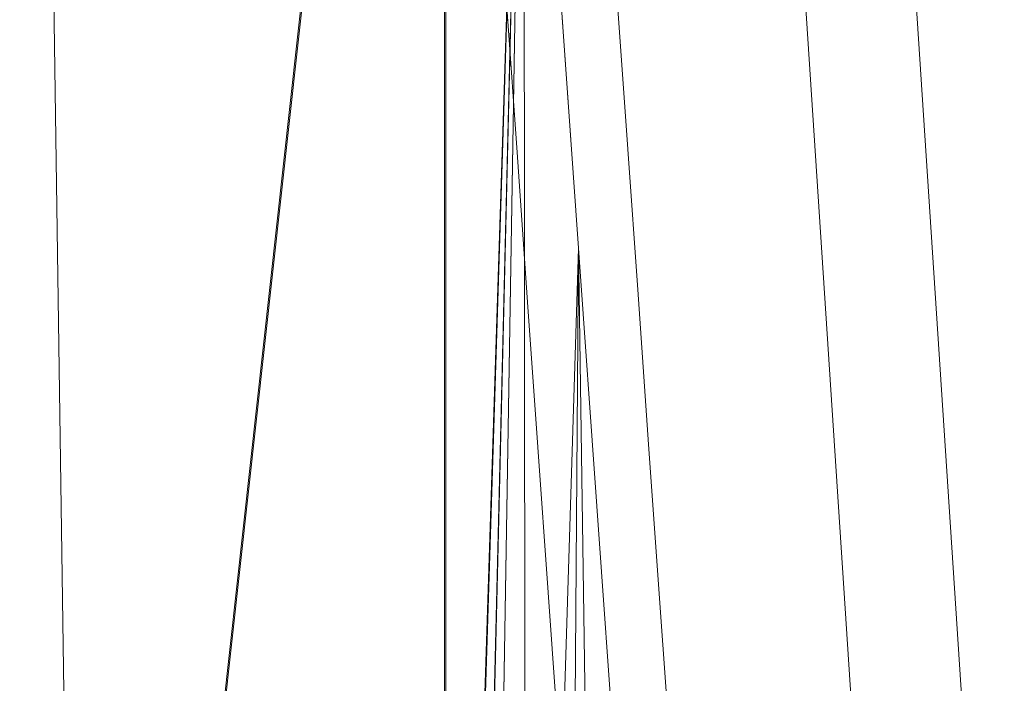
# Model space of a CAD drawing. Units: inches. Extents: x 0 to 204, y 0 to 264.
# Drawn here: x 105 to 112, y 156 to 161 of the extents above; entities that cross this region are included whole.
import ezdxf

# ---------------------------------------------------------------- set-up
doc = ezdxf.new("R2010")
doc.units = ezdxf.units.IN
doc.header["$MEASUREMENT"] = 0
doc.layers.get('0').update_dxf_attribs({"color": 10})

# ---------------------------------------------------------------- blocks, each defined once
blk = doc.blocks.new('LIDO-7-3D')
at = {"lineweight": 18}
for points, invisible_edges in [([(13.0419, 9.0163, 10.1132), (14.2222, -8.9706, 8.8227), (13.0043, 9.0074, 10.2031)], 3), ([(13.0419, 9.0163, 10.1132), (13.1016, 9.0258, 10.0362), (14.2818, -8.9611, 8.7456)], 14), ([(13.0419, 9.0163, 10.1132), (14.2818, -8.9611, 8.7456), (14.2222, -8.9706, 8.8227)], 13), ([(14.3595, -8.9518, 8.6867), (13.1016, 9.0258, 10.0362), (13.1792, 9.0351, 9.9773)], 13), ([(13.1016, 9.0258, 10.0362), (14.3595, -8.9518, 8.6867), (14.2818, -8.9611, 8.7456)], 13), ([(14.4498, -8.9432, 8.65), (13.1792, 9.0351, 9.9773), (13.2696, 9.0437, 9.9405)], 13), ([(14.4498, -8.9432, 8.65), (14.3595, -8.9518, 8.6867), (13.1792, 9.0351, 9.9773)], 14), ([(13.2696, 9.0437, 9.9405), (13.3664, 9.0509, 9.9285), (14.5467, -8.936, 8.638)], 14), ([(13.2696, 9.0437, 9.9405), (14.5467, -8.936, 8.638), (14.4498, -8.9432, 8.65)], 13), ([(13.4633, 9.0563, 9.9419), (14.6435, -8.9306, 8.6514), (13.3664, 9.0509, 9.9285)], 3), ([(13.3664, 9.0509, 9.9285), (14.6435, -8.9306, 8.6514), (14.5467, -8.936, 8.638)], 13), ([(14.6418, -8.9826, 9.374), (13.5519, 9.0129, 10.6278), (13.4615, 9.0043, 10.6645)], 13), ([(14.7337, -8.9274, 8.6894), (13.4633, 9.0563, 9.9419), (13.5534, 9.0595, 9.9799)], 13), ([(13.4633, 9.0563, 9.9419), (14.7337, -8.9274, 8.6894), (14.6435, -8.9306, 8.6514)], 13), ([(14.7321, -8.974, 9.3372), (13.6295, 9.0222, 10.5689), (13.5519, 9.0129, 10.6278)], 13), ([(14.6418, -8.9826, 9.374), (14.7321, -8.974, 9.3372), (13.5519, 9.0129, 10.6278)], 14), ([(13.6308, 9.0602, 10.0399), (14.811, -8.9267, 8.7494), (13.5534, 9.0595, 9.9799)], 3), ([(13.5534, 9.0595, 9.9799), (14.811, -8.9267, 8.7494), (14.7337, -8.9274, 8.6894)], 13), ([(13.6892, 9.0316, 10.4918), (13.6295, 9.0222, 10.5689), (14.8098, -8.9647, 9.2783)], 14), ([(13.6295, 9.0222, 10.5689), (14.7321, -8.974, 9.3372), (14.8098, -8.9647, 9.2783)], 13), ([(13.6308, 9.0602, 10.0399), (13.69, 9.0585, 10.1178), (14.8703, -8.9284, 8.8273)], 14), ([(13.6308, 9.0602, 10.0399), (14.8703, -8.9284, 8.8273), (14.811, -8.9267, 8.7494)], 13), ([(13.6892, 9.0316, 10.4918), (14.8694, -8.9552, 9.2013), (13.7267, 9.0406, 10.4019)], 3), ([(13.6892, 9.0316, 10.4918), (14.8098, -8.9647, 9.2783), (14.8694, -8.9552, 9.2013)], 13), ([(14.9075, -8.9324, 8.9177), (13.69, 9.0585, 10.1178), (13.7272, 9.0545, 10.2083)], 13), ([(14.9075, -8.9324, 8.9177), (14.8703, -8.9284, 8.8273), (13.69, 9.0585, 10.1178)], 14), ([(14.907, -8.9463, 9.1114), (13.7397, 9.0483, 10.3052), (13.7267, 9.0406, 10.4019)], 13), ([(13.7267, 9.0406, 10.4019), (14.8694, -8.9552, 9.2013), (14.907, -8.9463, 9.1114)], 13), ([(14.92, -8.9385, 9.0146), (13.7272, 9.0545, 10.2083), (13.7397, 9.0483, 10.3052)], 1), ([(13.7272, 9.0545, 10.2083), (14.92, -8.9385, 9.0146), (14.9075, -8.9324, 8.9177)], 13), ([(13.7397, 9.0483, 10.3052), (14.907, -8.9463, 9.1114), (14.92, -8.9385, 9.0146)], 1), ([(14.1846, -8.9795, 8.9126), (12.9913, 8.9996, 10.2999), (13.0043, 9.0074, 10.2031)], 13), ([(12.9913, 8.9996, 10.2999), (14.1846, -8.9795, 8.9126), (14.1716, -8.9873, 9.0093)], 1), ([(14.1716, -8.9873, 9.0093), (13.0039, 8.9935, 10.3968), (12.9913, 8.9996, 10.2999)], 1), ([(14.1841, -8.9934, 9.1062), (13.041, 8.9894, 10.4872), (13.0039, 8.9935, 10.3968)], 13), ([(13.0039, 8.9935, 10.3968), (14.1716, -8.9873, 9.0093), (14.1841, -8.9934, 9.1062)], 13), ([(13.0043, 9.0074, 10.2031), (14.2222, -8.9706, 8.8227), (14.1846, -8.9795, 8.9126)], 13), ([(13.1003, 8.9877, 10.5651), (13.041, 8.9894, 10.4872), (14.2213, -8.9974, 9.1967)], 14), ([(14.1841, -8.9934, 9.1062), (14.2213, -8.9974, 9.1967), (13.041, 8.9894, 10.4872)], 14), ([(13.1003, 8.9877, 10.5651), (14.2806, -8.9991, 9.2746), (13.1777, 8.9885, 10.6251)], 3), ([(13.1003, 8.9877, 10.5651), (14.2213, -8.9974, 9.1967), (14.2806, -8.9991, 9.2746)], 13), ([(14.3579, -8.9984, 9.3346), (13.2678, 8.9917, 10.6631), (13.1777, 8.9885, 10.6251)], 13), ([(13.1777, 8.9885, 10.6251), (14.2806, -8.9991, 9.2746), (14.3579, -8.9984, 9.3346)], 13), ([(13.2678, 8.9917, 10.6631), (14.4481, -8.9952, 9.3726), (13.3646, 8.9971, 10.6765)], 3), ([(13.2678, 8.9917, 10.6631), (14.3579, -8.9984, 9.3346), (14.4481, -8.9952, 9.3726)], 13), ([(13.4615, 9.0043, 10.6645), (13.3646, 8.9971, 10.6765), (14.5449, -8.9898, 9.386)], 14), ([(13.3646, 8.9971, 10.6765), (14.4481, -8.9952, 9.3726), (14.5449, -8.9898, 9.386)], 13), ([(13.4615, 9.0043, 10.6645), (14.5449, -8.9898, 9.386), (14.6418, -8.9826, 9.374)], 13), ([(12.298, 0.1501, 0.8303), (12.3677, -0.8338, 0.8499), (12.317, -0.3926, 0.72)], 14), ([(12.3017, -0.3051, 0.9783), (12.3677, -0.8338, 0.8499), (12.298, 0.1501, 0.8303)], 13), ([(11.6106, -0.3585, 0.6942), (11.6196, -0.887, 0.8374), (11.55, 0.0969, 0.8178)], 13), ([(11.55, 0.0969, 0.8178), (11.6196, -0.887, 0.8374), (11.6073, -0.4387, 0.9558)], 14), ([(12.3829, -1.3865, 0.7282), (12.3677, -0.8338, 0.8499), (12.4373, -1.8177, 0.8695)], 13), ([(12.4373, -1.8177, 0.8695), (12.3677, -0.8338, 0.8499), (12.3842, -1.4251, 0.9942)], 14), ([(11.6893, -1.8709, 0.857), (11.6196, -0.887, 0.8374), (11.6868, -1.477, 0.7251)], 14), ([(11.6821, -1.4319, 0.9894), (11.6196, -0.887, 0.8374), (11.6893, -1.8709, 0.857)], 13), ([(12.507, -2.8016, 0.8891), (12.463, -2.5197, 0.7512), (12.4373, -1.8177, 0.8695)], 3), ([(12.4616, -2.5301, 1.0187), (12.507, -2.8016, 0.8891), (12.4373, -1.8177, 0.8695)], 13), ([(11.7657, -2.5813, 0.746), (11.759, -2.8548, 0.8766), (11.6893, -1.8709, 0.857)], 13), ([(11.759, -2.8548, 0.8766), (11.7625, -2.5652, 1.0129), (11.6893, -1.8709, 0.857)], 3), ([(12.507, -2.8016, 0.8891), (12.4616, -2.5301, 1.0187), (12.5766, -3.7851, 0.9087)], 3), ([(11.759, -2.8548, 0.8766), (11.7657, -2.5813, 0.746), (11.8286, -3.8383, 0.8962)], 3), ([(12.5766, -3.7851, 0.9087), (12.5581, -3.9211, 0.7682), (12.507, -2.8016, 0.8891)], 3), ([(11.8286, -3.8383, 0.8962), (11.8657, -3.9656, 1.051), (11.759, -2.8548, 0.8766)], 3), ([(12.5403, -3.9788, 1.097), (12.6462, -4.7687, 0.9283), (12.5766, -3.7851, 0.9087)], 13), ([(12.5766, -3.7851, 0.9087), (12.6462, -4.7687, 0.9283), (12.5581, -3.9211, 0.7682)], 14), ([(11.8922, -4.0306, 0.7245), (11.8982, -4.8219, 0.9158), (11.8286, -3.8383, 0.8962)], 13), ([(11.8286, -3.8383, 0.8962), (11.8982, -4.8219, 0.9158), (11.8657, -3.9656, 1.051)], 14)]:
    blk.add_3dface(points, dxfattribs=dict(at, invisible_edges=invisible_edges))
mesh = blk.add_polyface(dxfattribs=at)
corners = [(11.2532, 9.529, 1.2572), (11.2532, 9.5298, 1.4419), (11.2562, 9.4871, 1.3155), (11.2612, 9.4165, 1.2022), (11.2679, 9.3218, 1.1082), (11.2759, 9.2082, 1.0384), (11.2849, 9.0816, 0.9965), (11.2943, 8.9488, 0.9847), (11.6635, 3.7336, 1.1189), (12.0343, -1.5042, 1.2362), (12.4059, -6.7534, 1.3364), (12.7373, -11.4338, 1.4181), (12.7373, -11.4338, 1.3556), (12.4059, -6.7534, 1.2739), (12.0343, -1.5043, 1.1736), (11.6635, 3.7332, 1.0561), (11.2944, 8.9477, 0.9216), (11.2844, 9.0882, 0.9333), (11.2749, 9.2227, 0.9753), (11.2662, 9.3448, 1.0458), (11.2589, 9.4486, 1.1413)]
mesh.append_faces([[corners[k] for k in face] for face in [(10, 13, 9), (14, 9, 13), (6, 18, 5)]], dxfattribs={"vtx0": -1, "vtx1": -1})
mesh.append_faces([[corners[k] for k in face] for face in [(0, 2, 3), (5, 18, 19), (20, 3, 4)]], dxfattribs={"vtx0": -1, "vtx2": -1})
mesh.append_faces([[corners[k] for k in face] for face in [(20, 0, 3), (8, 9, 14), (19, 20, 4), (4, 5, 19), (7, 8, 15), (14, 15, 8), (16, 17, 7), (6, 7, 17), (15, 16, 7), (17, 18, 6)]], dxfattribs={"vtx1": -1, "vtx2": -1})
mesh.append_faces([[corners[k] for k in face] for face in [(0, 1, 2)]], dxfattribs={"vtx2": -1})
mesh.append_faces([[corners[k] for k in face] for face in [(10, 11, 12, 13)]], dxfattribs={"vtx3": -1})
mesh = blk.add_polyface(dxfattribs=at)
corners = [(-11.1477, 8.9472, 0.8975), (-5.595, 8.9355, 0.2247), (-0.0063, 8.9316), (5.5825, 8.9355, 0.2247), (11.1352, 8.9472, 0.8975), (11.1352, -13.0569, 1.2816), (8.6788, -13.2651, 0.9316), (6.2079, -13.4222, 0.6682), (3.7265, -13.5275, 0.4922), (1.2387, -13.5802, 0.4041), (-1.2512, -13.5802, 0.4041), (-3.7389, -13.5275, 0.4922), (-6.2204, -13.4222, 0.6682), (-8.6913, -13.2651, 0.9316), (-11.1477, -13.0569, 1.2816)]
mesh.append_faces([[corners[k] for k in face] for face in [(13, 1, 12), (9, 2, 8), (8, 3, 7)]], dxfattribs={"vtx0": -1, "vtx1": -1})
mesh.append_faces([[corners[k] for k in face] for face in [(13, 0, 1), (2, 10, 11), (11, 1, 2), (8, 2, 3), (3, 6, 7), (2, 9, 10)]], dxfattribs={"vtx0": -1, "vtx2": -1})
mesh.append_faces([[corners[k] for k in face] for face in [(14, 0, 13), (5, 6, 4)]], dxfattribs={"vtx1": -1})
mesh.append_faces([[corners[k] for k in face] for face in [(11, 12, 1), (3, 4, 6)]], dxfattribs={"vtx1": -1, "vtx2": -1})
mesh = blk.add_polyface(dxfattribs=at)
corners = [(11.1252, 8.9483, 0.9592), (5.5775, 8.9366, 0.287), (-0.0063, 8.9327, 0.0625), (-5.59, 8.9366, 0.287), (-11.1377, 8.9483, 0.9592), (-11.1377, -13.0579, 1.3433), (-8.6835, -13.2657, 0.9936), (-6.2148, -13.4225, 0.7305), (-3.7356, -13.5276, 0.5546), (-1.2501, -13.5802, 0.4666), (1.2375, -13.5802, 0.4666), (3.723, -13.5276, 0.5546), (6.2022, -13.4225, 0.7305), (8.671, -13.2657, 0.9936), (11.1252, -13.0579, 1.3433), (2.7856, 8.9346, 0.1748), (8.3513, 8.9425, 0.6231), (-2.7981, 8.9346, 0.1748), (-8.3639, 8.9425, 0.6231)]
mesh.append_faces([[corners[k] for k in face] for face in [(11, 15, 10), (13, 16, 12), (2, 10, 15), (1, 12, 16), (9, 17, 8), (17, 9, 2), (7, 18, 6), (8, 3, 7), (10, 2, 9)]], dxfattribs={"vtx0": -1, "vtx1": -1})
mesh.append_faces([[corners[k] for k in face] for face in [(1, 11, 12), (13, 0, 16), (7, 3, 18), (11, 1, 15)]], dxfattribs={"vtx0": -1, "vtx2": -1})
mesh.append_faces([[corners[k] for k in face] for face in [(17, 3, 8), (18, 4, 6)]], dxfattribs={"vtx1": -1, "vtx2": -1})
mesh.append_faces([[corners[k] for k in face] for face in [(13, 14, 0), (4, 5, 6)]], dxfattribs={"vtx2": -1})
mesh = blk.add_polyface(dxfattribs=at)
corners = [(12.4059, -12.4847, 1.4365), (12.4059, -6.7534, 1.3364), (12.0343, -1.5042, 1.2362), (11.6635, 3.7336, 1.1189), (11.2943, 8.9488, 0.9847), (11.2097, 8.9486, 0.9724), (11.1252, 8.9483, 0.9592), (11.1252, -13.0579, 1.3433), (11.2557, -13.0453, 1.3631), (11.3866, -13.0327, 1.3808), (11.6764, -12.9752, 1.4117), (11.9501, -12.8615, 1.4301), (12.1966, -12.6959, 1.4374)]
mesh.append_faces([[corners[k] for k in face] for face in [(11, 2, 10), (9, 3, 8)]], dxfattribs={"vtx0": -1, "vtx1": -1})
mesh.append_faces([[corners[k] for k in face] for face in [(12, 1, 2), (2, 11, 12), (3, 5, 6), (3, 9, 10), (3, 6, 7)]], dxfattribs={"vtx0": -1, "vtx2": -1})
mesh.append_faces([[corners[k] for k in face] for face in [(0, 1, 12)]], dxfattribs={"vtx1": -1})
mesh.append_faces([[corners[k] for k in face] for face in [(2, 3, 10), (7, 8, 3)]], dxfattribs={"vtx1": -1, "vtx2": -1})
mesh.append_faces([[corners[k] for k in face] for face in [(3, 4, 5)]], dxfattribs={"vtx2": -1})
mesh = blk.add_polyface(dxfattribs=at)
corners = [(11.1352, -13.0569, 1.2816), (11.1352, 8.9472, 0.8975), (11.2147, 8.9475, 0.91), (11.2944, 8.9477, 0.9216), (11.6635, 3.7332, 1.0561), (12.0343, -1.5043, 1.1736), (12.4059, -6.7534, 1.2739), (12.4059, -12.4847, 1.374), (12.1966, -12.6959, 1.3749), (11.9501, -12.8616, 1.3675), (11.6764, -12.9752, 1.3489), (11.3866, -13.0327, 1.3178), (11.2608, -13.0449, 1.3007)]
mesh.append_faces([[corners[k] for k in face] for face in [(4, 2, 3), (8, 6, 7)]], dxfattribs={"vtx0": -1})
mesh.append_faces([[corners[k] for k in face] for face in [(1, 4, 0), (2, 4, 1), (5, 10, 4), (11, 4, 10)]], dxfattribs={"vtx0": -1, "vtx1": -1})
mesh.append_faces([[corners[k] for k in face] for face in [(4, 12, 0), (4, 11, 12), (8, 5, 6)]], dxfattribs={"vtx0": -1, "vtx2": -1})
mesh.append_faces([[corners[k] for k in face] for face in [(9, 10, 5), (8, 9, 5)]], dxfattribs={"vtx1": -1, "vtx2": -1})

msp = doc.modelspace()

# ---------------------------------------------------------------- linework, layer by layer
at = {"lineweight": 18, "invisible_edges": 15}
for points in [[(109.04835, 160.18185, 14.77633), (108.92758, 161.77539, 14.71969), (109.02932, 160.72457, 14.88659)], [(109.04835, 160.18185, 14.77633), (108.95533, 160.86897, 14.6705), (108.92758, 161.77539, 14.71969)], [(106.00017, 159.90051, 16.80201), (105.81153, 160.76293, 16.62409), (105.87517, 161.73218, 16.77794)], [(106.00017, 159.90051, 16.80201), (105.87517, 161.73218, 16.77794), (105.9635, 160.75112, 16.99161)], [(108.23355, 161.73246, 14.99863), (108.33866, 160.13582, 15.0121), (108.33357, 160.83445, 15.08784)], [(108.33866, 160.13582, 15.0121), (108.23355, 161.73246, 14.99863), (108.28131, 160.67135, 14.87414)], [(105.30944, 159.85709, 17.08863), (105.17515, 161.6879, 17.04099), (105.22646, 160.69649, 16.86635)], [(105.30944, 159.85709, 17.08863), (105.37424, 160.74388, 17.23272), (105.17515, 161.6879, 17.04099)], [(105.30634, 160.4365, 17.05899), (105.38223, 161.63866, 16.95858), (105.22469, 161.44424, 17.00761)], [(105.30634, 160.4365, 17.05899), (105.45806, 161.02656, 16.9324), (105.38223, 161.63866, 16.95858)], [(105.43603, 160.53305, 16.88039), (105.31547, 161.01054, 16.95502), (105.40514, 161.57303, 16.87299)], [(105.43603, 160.53305, 16.88039), (105.40514, 161.57303, 16.87299), (105.49804, 161.42238, 16.72075)], [(105.45806, 161.02656, 16.9324), (105.51385, 160.59233, 16.87222), (105.55938, 161.42329, 16.73268)], [(108.92208, 160.7239, 15.14477), (109.03305, 160.26933, 15.03465), (108.94672, 161.4034, 15.02373)], [(109.03305, 160.26933, 15.03465), (109.02932, 160.72457, 14.88659), (108.94672, 161.4034, 15.02373)], [(108.38789, 160.67467, 14.62064), (108.34188, 160.21594, 14.75046), (108.26779, 161.34822, 14.71174)], [(108.34188, 160.21594, 14.75046), (108.28131, 160.67135, 14.87414), (108.26779, 161.34822, 14.71174)], [(108.38789, 160.67467, 14.62064), (108.49112, 161.26948, 14.51603), (108.57151, 160.06315, 14.54407)], [(108.66299, 160.64583, 14.50857), (108.57151, 160.06315, 14.54407), (108.49112, 161.26948, 14.51603)], [(108.7841, 161.11885, 15.21312), (108.64804, 161.04491, 15.24958), (108.8341, 160.09468, 15.24489)], [(108.92208, 160.7239, 15.14477), (108.7841, 161.11885, 15.21312), (108.8341, 160.09468, 15.24489)], [(108.723, 159.75915, 15.27774), (108.64804, 161.04491, 15.24958), (108.52996, 161.00888, 15.2358)], [(108.723, 159.75915, 15.27774), (108.8341, 160.09468, 15.24489), (108.64804, 161.04491, 15.24958)], [(105.16773, 160.43431, 17.02189), (105.31547, 161.01054, 16.95502), (105.30658, 160.16719, 17.00569)], [(105.30634, 160.4365, 17.05899), (105.43632, 160.02418, 16.99479), (105.45806, 161.02656, 16.9324)], [(105.43603, 160.53305, 16.88039), (105.30658, 160.16719, 17.00569), (105.31547, 161.01054, 16.95502)], [(105.43632, 160.02418, 16.99479), (105.51385, 160.59233, 16.87222), (105.45806, 161.02656, 16.9324)], [(108.52996, 161.00888, 15.2358), (108.43242, 160.85148, 15.18823), (108.56617, 160.05639, 15.2459)], [(108.52996, 161.00888, 15.2358), (108.56617, 160.05639, 15.2459), (108.723, 159.75915, 15.27774)], [(108.33357, 160.83445, 15.08784), (108.45531, 159.6946, 15.16354), (108.43242, 160.85148, 15.18823)], [(108.56617, 160.05639, 15.2459), (108.43242, 160.85148, 15.18823), (108.45531, 159.6946, 15.16354)], [(108.85556, 160.86708, 14.56984), (108.83492, 160.06182, 14.54666), (108.66299, 160.64583, 14.50857)], [(108.83492, 160.06182, 14.54666), (108.85556, 160.86708, 14.56984), (108.99535, 159.72335, 14.6439)], [(108.95533, 160.86897, 14.6705), (108.99535, 159.72335, 14.6439), (108.85556, 160.86708, 14.56984)], [(108.95533, 160.86897, 14.6705), (109.04835, 160.18185, 14.77633), (108.99535, 159.72335, 14.6439)], [(105.72506, 158.88636, 17.33776), (105.97801, 158.25484, 17.28799), (105.84961, 160.77747, 17.20068)], [(105.97801, 158.25484, 17.28799), (106.07236, 158.88084, 17.10797), (105.84961, 160.77747, 17.20068)], [(105.9635, 160.75112, 16.99161), (105.84961, 160.77747, 17.20068), (106.07236, 158.88084, 17.10797)], [(108.33357, 160.83445, 15.08784), (108.33866, 160.13582, 15.0121), (108.45531, 159.6946, 15.16354)], [(105.22646, 160.69649, 16.86635), (105.33608, 160.73046, 16.65611), (105.38239, 158.82666, 16.82135)], [(105.37424, 160.74388, 17.23272), (105.30944, 159.85709, 17.08863), (105.49347, 159.02897, 17.26397)], [(105.56441, 158.21414, 16.66418), (105.38239, 158.82666, 16.82135), (105.33608, 160.73046, 16.65611)], [(105.72605, 158.87246, 16.58789), (105.56441, 158.21414, 16.66418), (105.33608, 160.73046, 16.65611)], [(105.72506, 158.88636, 17.33776), (105.37424, 160.74388, 17.23272), (105.49347, 159.02897, 17.26397)], [(105.72605, 158.87246, 16.58789), (105.81153, 160.76293, 16.62409), (105.93505, 159.04891, 16.65843)], [(105.81153, 160.76293, 16.62409), (106.00017, 159.90051, 16.80201), (105.93505, 159.04891, 16.65843)], [(106.00017, 159.90051, 16.80201), (105.9635, 160.75112, 16.99161), (106.07236, 158.88084, 17.10797)], [(108.8341, 160.09468, 15.24489), (109.00716, 159.60427, 15.16268), (108.92208, 160.7239, 15.14477)], [(108.92208, 160.7239, 15.14477), (109.00716, 159.60427, 15.16268), (109.03305, 160.26933, 15.03465)], [(105.30944, 159.85709, 17.08863), (105.22646, 160.69649, 16.86635), (105.38239, 158.82666, 16.82135)], [(108.38789, 160.67467, 14.62064), (108.46166, 159.55631, 14.65026), (108.34188, 160.21594, 14.75046)], [(108.38789, 160.67467, 14.62064), (108.57151, 160.06315, 14.54407), (108.46166, 159.55631, 14.65026)], [(108.66299, 160.64583, 14.50857), (108.73843, 159.65791, 14.52985), (108.57151, 160.06315, 14.54407)], [(108.73843, 159.65791, 14.52985), (108.66299, 160.64583, 14.50857), (108.83492, 160.06182, 14.54666)], [(105.51385, 160.59233, 16.87222), (105.43632, 160.02418, 16.99479), (105.50747, 159.71609, 16.90789)], [(105.55249, 160.41498, 16.76814), (105.51385, 160.59233, 16.87222), (105.50747, 159.71609, 16.90789)], [(105.30634, 160.4365, 17.05899), (105.17389, 160.54771, 17.07593), (105.23372, 159.53373, 17.13716)], [(105.30658, 160.16719, 17.00569), (105.43603, 160.53305, 16.88039), (105.3851, 159.57198, 16.97593)], [(105.3851, 159.57198, 16.97593), (105.43603, 160.53305, 16.88039), (105.45405, 159.85588, 16.87145)], [(105.49189, 160.52306, 16.75238), (105.45405, 159.85588, 16.87145), (105.43603, 160.53305, 16.88039)], [(105.30634, 160.4365, 17.05899), (105.23372, 159.53373, 17.13716), (105.34182, 159.70197, 17.08212)], [(105.34182, 159.70197, 17.08212), (105.43632, 160.02418, 16.99479), (105.30634, 160.4365, 17.05899)], [(105.23903, 159.47081, 17.07371), (105.16773, 160.43431, 17.02189), (105.30658, 160.16719, 17.00569)], [(109.03305, 160.26933, 15.03465), (109.00716, 159.60427, 15.16268), (109.11547, 159.14934, 15.05049)], [(109.09897, 159.74067, 14.90619), (109.03305, 160.26933, 15.03465), (109.11547, 159.14934, 15.05049)], [(108.35097, 159.68746, 14.89374), (108.34188, 160.21594, 14.75046), (108.41815, 159.09748, 14.78139)], [(108.34188, 160.21594, 14.75046), (108.46166, 159.55631, 14.65026), (108.41815, 159.09748, 14.78139)], [(109.1142, 159.18796, 14.78454), (108.99535, 159.72335, 14.6439), (109.04835, 160.18185, 14.77633)], [(109.1142, 159.18796, 14.78454), (109.04835, 160.18185, 14.77633), (109.09897, 159.74067, 14.90619)], [(105.3851, 159.57198, 16.97593), (105.23903, 159.47081, 17.07371), (105.30658, 160.16719, 17.00569)], [(108.41343, 159.14259, 15.04568), (108.33866, 160.13582, 15.0121), (108.35097, 159.68746, 14.89374)], [(108.41343, 159.14259, 15.04568), (108.45531, 159.6946, 15.16354), (108.33866, 160.13582, 15.0121)], [(108.45531, 159.6946, 15.16354), (108.70666, 158.66311, 15.28854), (108.56617, 160.05639, 15.2459)], [(108.57151, 160.06315, 14.54407), (108.59303, 158.8613, 14.59923), (108.46166, 159.55631, 14.65026)], [(108.56617, 160.05639, 15.2459), (108.70666, 158.66311, 15.28854), (108.723, 159.75915, 15.27774)], [(108.72486, 158.81253, 14.55296), (108.59303, 158.8613, 14.59923), (108.57151, 160.06315, 14.54407)], [(108.72486, 158.81253, 14.55296), (108.57151, 160.06315, 14.54407), (108.73843, 159.65791, 14.52985)], [(108.85111, 158.83503, 15.29145), (108.8341, 160.09468, 15.24489), (108.723, 159.75915, 15.27774)], [(108.83492, 160.06182, 14.54666), (108.93075, 158.75908, 14.57538), (108.73843, 159.65791, 14.52985)], [(109.00716, 159.60427, 15.16268), (108.8341, 160.09468, 15.24489), (108.97496, 158.89971, 15.24282)], [(108.85111, 158.83503, 15.29145), (108.97496, 158.89971, 15.24282), (108.8341, 160.09468, 15.24489)], [(108.93075, 158.75908, 14.57538), (108.83492, 160.06182, 14.54666), (108.99535, 159.72335, 14.6439)], [(105.37526, 158.68372, 17.10721), (105.43632, 160.02418, 16.99479), (105.34182, 159.70197, 17.08212)], [(105.37526, 158.68372, 17.10721), (105.50747, 159.71609, 16.90789), (105.43632, 160.02418, 16.99479)], [(105.42837, 158.17708, 17.12005), (105.30944, 159.85709, 17.08863), (105.38239, 158.82666, 16.82135)], [(105.49347, 159.02897, 17.26397), (105.30944, 159.85709, 17.08863), (105.42837, 158.17708, 17.12005)], [(105.41001, 158.69277, 16.97836), (105.3851, 159.57198, 16.97593), (105.45405, 159.85588, 16.87145)], [(105.41001, 158.69277, 16.97836), (105.45405, 159.85588, 16.87145), (105.48574, 159.62374, 16.78401)], [(105.93505, 159.04891, 16.65843), (106.00017, 159.90051, 16.80201), (106.11909, 158.22074, 16.83343)], [(106.11909, 158.22074, 16.83343), (106.00017, 159.90051, 16.80201), (106.07236, 158.88084, 17.10797)], [(105.34182, 159.70197, 17.08212), (105.23372, 159.53373, 17.13716), (105.28911, 158.90581, 17.15229)], [(105.37526, 158.68372, 17.10721), (105.34182, 159.70197, 17.08212), (105.28911, 158.90581, 17.15229)], [(105.37526, 158.68372, 17.10721), (105.44722, 158.49316, 17.03998), (105.50747, 159.71609, 16.90789)], [(105.50705, 158.93618, 16.92845), (105.50747, 159.71609, 16.90789), (105.44722, 158.49316, 17.03998)], [(105.54559, 159.40667, 16.8036), (105.50747, 159.71609, 16.90789), (105.50705, 158.93618, 16.92845)], [(108.85111, 158.83503, 15.29145), (108.723, 159.75915, 15.27774), (108.70666, 158.66311, 15.28854)], [(109.09657, 158.51932, 14.68667), (108.93075, 158.75908, 14.57538), (108.99535, 159.72335, 14.6439)], [(109.1142, 159.18796, 14.78454), (109.09657, 158.51932, 14.68667), (108.99535, 159.72335, 14.6439)], [(105.18149, 158.68889, 17.20409), (105.23372, 159.53373, 17.13716), (105.12308, 159.65119, 17.14424)], [(108.41343, 159.14259, 15.04568), (108.52478, 158.48756, 15.17087), (108.45531, 159.6946, 15.16354)], [(108.70666, 158.66311, 15.28854), (108.45531, 159.6946, 15.16354), (108.52478, 158.48756, 15.17087)], [(108.72486, 158.81253, 14.55296), (108.73843, 159.65791, 14.52985), (108.93075, 158.75908, 14.57538)], [(105.2648, 158.73948, 17.10337), (105.23903, 159.47081, 17.07371), (105.3851, 159.57198, 16.97593)], [(105.33363, 158.30044, 17.0774), (105.2648, 158.73948, 17.10337), (105.3851, 159.57198, 16.97593)], [(105.3851, 159.57198, 16.97593), (105.41001, 158.69277, 16.97836), (105.33363, 158.30044, 17.0774)], [(108.97496, 158.89971, 15.24282), (109.09861, 158.49104, 15.17152), (109.00716, 159.60427, 15.16268)], [(109.09861, 158.49104, 15.17152), (109.11547, 159.14934, 15.05049), (109.00716, 159.60427, 15.16268)], [(105.18149, 158.68889, 17.20409), (105.28911, 158.90581, 17.15229), (105.23372, 159.53373, 17.13716)], [(108.52783, 158.44385, 14.68749), (108.41815, 159.09748, 14.78139), (108.46166, 159.55631, 14.65026)], [(108.59303, 158.8613, 14.59923), (108.52783, 158.44385, 14.68749), (108.46166, 159.55631, 14.65026)], [(105.11077, 159.42913, 17.09848), (105.23903, 159.47081, 17.07371), (105.16335, 158.80631, 17.13644)], [(105.2648, 158.73948, 17.10337), (105.16335, 158.80631, 17.13644), (105.23903, 159.47081, 17.07371)], [(109.09657, 158.51932, 14.68667), (109.1142, 159.18796, 14.78454), (109.19434, 158.05473, 14.80748)], [(109.1142, 159.18796, 14.78454), (109.16863, 158.75677, 14.92579), (109.19434, 158.05473, 14.80748)], [(108.52478, 158.48756, 15.17087), (108.41343, 159.14259, 15.04568), (108.49377, 158.0093, 15.06917)], [(108.41343, 159.14259, 15.04568), (108.42062, 158.70356, 14.91334), (108.49377, 158.0093, 15.06917)], [(109.11547, 159.14934, 15.05049), (109.09861, 158.49104, 15.17152), (109.19295, 158.04438, 15.07498)], [(109.11547, 159.14934, 15.05049), (109.19295, 158.04438, 15.07498), (109.16863, 158.75677, 14.92579)], [(105.98732, 156.5552, 16.64425), (105.72605, 158.87246, 16.58789), (105.93505, 159.04891, 16.65843)], [(106.15497, 156.56875, 16.74099), (105.93505, 159.04891, 16.65843), (106.11909, 158.22074, 16.83343)], [(108.41815, 159.09748, 14.78139), (108.49699, 157.99319, 14.80227), (108.42062, 158.70356, 14.91334)], [(108.41815, 159.09748, 14.78139), (108.52783, 158.44385, 14.68749), (108.49699, 157.99319, 14.80227)], [(105.62531, 156.54051, 17.27124), (105.49347, 159.02897, 17.26397), (105.42837, 158.17708, 17.12005)], [(105.79296, 156.55407, 17.36798), (105.72506, 158.88636, 17.33776), (105.49347, 159.02897, 17.26397)], [(105.18149, 158.68889, 17.20409), (105.23286, 158.05021, 17.22539), (105.28911, 158.90581, 17.15229)], [(105.23286, 158.05021, 17.22539), (105.37526, 158.68372, 17.10721), (105.28911, 158.90581, 17.15229)], [(105.50705, 158.93618, 16.92845), (105.44722, 158.49316, 17.03998), (105.4977, 158.12649, 16.96795)], [(105.53907, 158.45285, 16.83715), (105.50705, 158.93618, 16.92845), (105.4977, 158.12649, 16.96795)], [(105.56441, 158.21414, 16.66418), (105.72605, 158.87246, 16.58789), (105.79385, 156.5415, 16.64425)], [(105.97801, 158.25484, 17.28799), (105.72506, 158.88636, 17.33776), (105.98643, 156.56777, 17.36798)], [(106.21354, 156.5808, 17.19341), (106.07236, 158.88084, 17.10797), (105.97801, 158.25484, 17.28799)], [(106.11909, 158.22074, 16.83343), (106.07236, 158.88084, 17.10797), (106.2642, 156.58111, 17.00611)], [(108.52783, 158.44385, 14.68749), (108.59303, 158.8613, 14.59923), (108.65671, 157.8873, 14.62219)], [(108.65671, 157.8873, 14.62219), (108.59303, 158.8613, 14.59923), (108.72486, 158.81253, 14.55296)], [(108.70666, 158.66311, 15.28854), (108.92205, 157.85086, 15.31119), (108.85111, 158.83503, 15.29145)], [(109.0491, 157.92602, 15.25949), (108.97496, 158.89971, 15.24282), (108.85111, 158.83503, 15.29145)], [(108.92205, 157.85086, 15.31119), (109.0491, 157.92602, 15.25949), (108.85111, 158.83503, 15.29145)], [(109.09861, 158.49104, 15.17152), (108.97496, 158.89971, 15.24282), (109.0491, 157.92602, 15.25949)], [(105.05689, 158.47828, 17.17093), (105.16335, 158.80631, 17.13644), (105.16977, 157.50066, 17.2148)], [(105.16977, 157.50066, 17.2148), (105.16335, 158.80631, 17.13644), (105.2648, 158.73948, 17.10337)], [(105.42837, 158.17708, 17.12005), (105.38239, 158.82666, 16.82135), (105.51607, 156.52815, 17.00611)], [(105.56673, 156.52847, 16.81882), (105.38239, 158.82666, 16.82135), (105.56441, 158.21414, 16.66418)], [(108.79329, 157.82835, 14.57315), (108.65671, 157.8873, 14.62219), (108.72486, 158.81253, 14.55296)], [(108.72486, 158.81253, 14.55296), (108.9531, 157.5392, 14.58077), (108.79329, 157.82835, 14.57315)], [(108.9531, 157.5392, 14.58077), (108.72486, 158.81253, 14.55296), (108.93075, 158.75908, 14.57538)], [(105.2648, 158.73948, 17.10337), (105.33363, 158.30044, 17.0774), (105.16977, 157.50066, 17.2148)], [(109.08397, 157.41067, 14.63126), (108.9531, 157.5392, 14.58077), (108.93075, 158.75908, 14.57538)], [(109.08397, 157.41067, 14.63126), (108.93075, 158.75908, 14.57538), (109.09657, 158.51932, 14.68667)], [(105.13641, 157.38764, 17.29803), (105.18149, 158.68889, 17.20409), (105.01532, 157.74949, 17.28914)], [(105.18149, 158.68889, 17.20409), (105.13641, 157.38764, 17.29803), (105.23286, 158.05021, 17.22539)], [(105.3593, 157.87878, 17.15615), (105.37526, 158.68372, 17.10721), (105.23286, 158.05021, 17.22539)], [(105.41589, 157.57048, 17.00418), (105.33363, 158.30044, 17.0774), (105.41001, 158.69277, 16.97836)], [(105.44722, 158.49316, 17.03998), (105.37526, 158.68372, 17.10721), (105.3593, 157.87878, 17.15615)], [(105.47922, 158.66993, 16.81756), (105.41589, 157.57048, 17.00418), (105.41001, 158.69277, 16.97836)], [(108.52478, 158.48756, 15.17087), (108.65483, 157.88326, 15.25837), (108.70666, 158.66311, 15.28854)], [(108.70666, 158.66311, 15.28854), (108.65483, 157.88326, 15.25837), (108.80458, 157.542, 15.31546)], [(108.92205, 157.85086, 15.31119), (108.70666, 158.66311, 15.28854), (108.80458, 157.542, 15.31546)], [(109.09657, 158.51932, 14.68667), (109.18108, 157.4358, 14.71798), (109.08397, 157.41067, 14.63126)], [(109.18108, 157.4358, 14.71798), (109.09657, 158.51932, 14.68667), (109.19434, 158.05473, 14.80748)], [(105.43402, 157.63003, 17.08735), (105.44722, 158.49316, 17.03998), (105.3593, 157.87878, 17.15615)], [(105.43402, 157.63003, 17.08735), (105.4977, 158.12649, 16.96795), (105.44722, 158.49316, 17.03998)], [(108.5938, 157.40254, 15.18305), (108.52478, 158.48756, 15.17087), (108.49377, 158.0093, 15.06917)], [(108.52783, 158.44385, 14.68749), (108.59313, 157.44798, 14.71378), (108.49699, 157.99319, 14.80227)], [(108.52478, 158.48756, 15.17087), (108.5938, 157.40254, 15.18305), (108.65483, 157.88326, 15.25837)], [(108.52783, 158.44385, 14.68749), (108.65671, 157.8873, 14.62219), (108.59313, 157.44798, 14.71378)], [(109.09861, 158.49104, 15.17152), (109.0491, 157.92602, 15.25949), (109.17417, 157.49605, 15.18527)], [(109.09861, 158.49104, 15.17152), (109.17417, 157.49605, 15.18527), (109.19295, 158.04438, 15.07498)], [(105.16977, 157.50066, 17.2148), (105.33363, 158.30044, 17.0774), (105.31572, 157.48977, 17.12816)], [(105.41589, 157.57048, 17.00418), (105.31572, 157.48977, 17.12816), (105.33363, 158.30044, 17.0774)], [(105.4977, 158.12649, 16.96795), (105.43402, 157.63003, 17.08735), (105.48648, 157.16336, 17.01514)], [(105.53255, 157.49904, 16.8707), (105.4977, 158.12649, 16.96795), (105.48648, 157.16336, 17.01514)], [(105.13641, 157.38764, 17.29803), (105.26034, 157.22684, 17.25618), (105.23286, 158.05021, 17.22539)], [(105.3593, 157.87878, 17.15615), (105.23286, 158.05021, 17.22539), (105.26034, 157.22684, 17.25618)], [(109.27162, 156.59569, 15.15332), (109.19295, 158.04438, 15.07498), (109.17417, 157.49605, 15.18527)], [(109.18108, 157.4358, 14.71798), (109.19434, 158.05473, 14.80748), (109.28942, 156.65333, 14.82447)], [(109.27162, 156.59569, 15.15332), (109.30791, 156.78933, 14.96499), (109.19295, 158.04438, 15.07498)], [(109.23828, 157.77287, 14.94539), (109.28942, 156.65333, 14.82447), (109.19434, 158.05473, 14.80748)], [(108.49028, 157.71967, 14.93295), (108.59704, 156.60892, 15.10726), (108.49377, 158.0093, 15.06917)], [(108.5938, 157.40254, 15.18305), (108.49377, 158.0093, 15.06917), (108.59704, 156.60892, 15.10726)], [(108.6235, 156.54391, 14.78078), (108.55991, 156.73613, 14.95254), (108.49699, 157.99319, 14.80227)], [(108.6235, 156.54391, 14.78078), (108.49699, 157.99319, 14.80227), (108.59313, 157.44798, 14.71378)], [(108.92205, 157.85086, 15.31119), (109.05294, 157.02963, 15.30677), (109.0491, 157.92602, 15.25949)], [(109.05294, 157.02963, 15.30677), (109.18104, 156.70737, 15.25066), (109.0491, 157.92602, 15.25949)], [(109.18104, 156.70737, 15.25066), (109.17417, 157.49605, 15.18527), (109.0491, 157.92602, 15.25949)], [(105.26034, 157.22684, 17.25618), (105.36799, 156.95059, 17.18769), (105.3593, 157.87878, 17.15615)], [(105.36799, 156.95059, 17.18769), (105.43402, 157.63003, 17.08735), (105.3593, 157.87878, 17.15615)], [(108.6976, 156.66458, 14.67898), (108.59313, 157.44798, 14.71378), (108.65671, 157.8873, 14.62219)], [(108.65483, 157.88326, 15.25837), (108.5938, 157.40254, 15.18305), (108.71807, 156.5096, 15.26143)], [(108.80458, 157.542, 15.31546), (108.65483, 157.88326, 15.25837), (108.71807, 156.5096, 15.26143)], [(108.77934, 156.99788, 14.61014), (108.6976, 156.66458, 14.67898), (108.65671, 157.8873, 14.62219)], [(108.79329, 157.82835, 14.57315), (108.77934, 156.99788, 14.61014), (108.65671, 157.8873, 14.62219)], [(108.93807, 156.92797, 15.33485), (108.92205, 157.85086, 15.31119), (108.80458, 157.542, 15.31546)], [(108.93807, 156.92797, 15.33485), (109.05294, 157.02963, 15.30677), (108.92205, 157.85086, 15.31119)], [(108.90745, 156.91234, 14.5857), (108.77934, 156.99788, 14.61014), (108.79329, 157.82835, 14.57315)], [(108.90745, 156.91234, 14.5857), (108.79329, 157.82835, 14.57315), (108.9531, 157.5392, 14.58077)], [(105.40074, 156.47625, 17.06192), (105.31253, 156.73355, 17.16326), (105.41589, 157.57048, 17.00418)], [(105.41589, 157.57048, 17.00418), (105.31253, 156.73355, 17.16326), (105.31572, 157.48977, 17.12816)], [(105.36799, 156.95059, 17.18769), (105.48648, 157.16336, 17.01514), (105.43402, 157.63003, 17.08735)], [(105.40074, 156.47625, 17.06192), (105.41589, 157.57048, 17.00418), (105.46618, 156.7623, 16.88465)], [(105.16977, 157.50066, 17.2148), (105.08249, 156.37907, 17.31096), (105.003, 157.52743, 17.24338)], [(105.08249, 156.37907, 17.31096), (105.16977, 157.50066, 17.2148), (105.22458, 156.59495, 17.23682)], [(105.22458, 156.59495, 17.23682), (105.16977, 157.50066, 17.2148), (105.31572, 157.48977, 17.12816)], [(108.80458, 157.542, 15.31546), (108.71807, 156.5096, 15.26143), (108.85726, 156.50707, 15.33074)], [(108.93807, 156.92797, 15.33485), (108.80458, 157.542, 15.31546), (108.85726, 156.50707, 15.33074)], [(108.90745, 156.91234, 14.5857), (108.9531, 157.5392, 14.58077), (109.04672, 156.50749, 14.60572)], [(108.9531, 157.5392, 14.58077), (109.08397, 157.41067, 14.63126), (109.04672, 156.50749, 14.60572)], [(105.31253, 156.73355, 17.16326), (105.22458, 156.59495, 17.23682), (105.31572, 157.48977, 17.12816)], [(108.6976, 156.66458, 14.67898), (108.6235, 156.54391, 14.78078), (108.59313, 157.44798, 14.71378)], [(109.18108, 157.4358, 14.71798), (109.184, 156.53204, 14.67452), (109.08397, 157.41067, 14.63126)], [(109.18104, 156.70737, 15.25066), (109.27162, 156.59569, 15.15332), (109.17417, 157.49605, 15.18527)], [(109.184, 156.53204, 14.67452), (109.18108, 157.4358, 14.71798), (109.28942, 156.65333, 14.82447)], [(104.96143, 156.79864, 17.3616), (105.03233, 156.1425, 17.40192), (105.13641, 157.38764, 17.29803)], [(105.15346, 156.43571, 17.34993), (105.13641, 157.38764, 17.29803), (105.03233, 156.1425, 17.40192)], [(105.13641, 157.38764, 17.29803), (105.15346, 156.43571, 17.34993), (105.26034, 157.22684, 17.25618)], [(108.71807, 156.5096, 15.26143), (108.5938, 157.40254, 15.18305), (108.59704, 156.60892, 15.10726)], [(109.04672, 156.50749, 14.60572), (109.08397, 157.41067, 14.63126), (109.184, 156.53204, 14.67452)], [(105.15346, 156.43571, 17.34993), (105.27285, 156.21787, 17.29849), (105.26034, 157.22684, 17.25618)], [(105.26034, 157.22684, 17.25618), (105.27285, 156.21787, 17.29849), (105.36799, 156.95059, 17.18769)], [(105.48648, 157.16336, 17.01514), (105.36799, 156.95059, 17.18769), (105.46273, 156.17688, 17.08759)], [(105.48648, 157.16336, 17.01514), (105.46273, 156.17688, 17.08759), (105.52603, 156.54522, 16.90424)], [(108.77934, 156.99788, 14.61014), (108.91142, 155.78427, 14.61843), (108.6976, 156.66458, 14.67898)], [(108.77934, 156.99788, 14.61014), (108.90745, 156.91234, 14.5857), (108.91142, 155.78427, 14.61843)], [(109.05294, 157.02963, 15.30677), (108.93807, 156.92797, 15.33485), (109.09313, 155.80983, 15.34491)], [(109.05294, 157.02963, 15.30677), (109.09313, 155.80983, 15.34491), (109.18104, 156.70737, 15.25066)], [(105.3587, 156.1404, 17.22986), (105.36799, 156.95059, 17.18769), (105.27285, 156.21787, 17.29849)], [(105.46273, 156.17688, 17.08759), (105.36799, 156.95059, 17.18769), (105.3587, 156.1404, 17.22986)], [(108.93807, 156.92797, 15.33485), (108.85726, 156.50707, 15.33074), (109.09313, 155.80983, 15.34491)], [(108.90745, 156.91234, 14.5857), (109.04672, 156.50749, 14.60572), (108.91142, 155.78427, 14.61843)], [(105.22458, 156.59495, 17.23682), (105.31253, 156.73355, 17.16326), (105.30594, 155.97258, 17.20104)], [(105.40074, 156.47625, 17.06192), (105.30594, 155.97258, 17.20104), (105.31253, 156.73355, 17.16326)], [(105.40074, 156.47625, 17.06192), (105.46618, 156.7623, 16.88465), (105.42929, 155.94801, 17.01772)], [(109.24779, 155.49132, 15.28878), (109.18104, 156.70737, 15.25066), (109.09313, 155.80983, 15.34491)], [(109.18104, 156.70737, 15.25066), (109.24779, 155.49132, 15.28878), (109.27162, 156.59569, 15.15332)], [(108.6976, 156.66458, 14.67898), (108.80303, 155.44931, 14.68671), (108.6235, 156.54391, 14.78078)], [(108.80303, 155.44931, 14.68671), (108.6976, 156.66458, 14.67898), (108.91142, 155.78427, 14.61843)], [(109.28942, 156.65333, 14.82447), (109.34275, 155.25146, 14.76878), (109.184, 156.53204, 14.67452)], [(109.28942, 156.65333, 14.82447), (109.39701, 155.3126, 14.88577), (109.34275, 155.25146, 14.76878)], [(109.28942, 156.65333, 14.82447), (109.37754, 155.80578, 14.98458), (109.39701, 155.3126, 14.88577)], [(105.19048, 155.44501, 17.31548), (105.08249, 156.37907, 17.31096), (105.22458, 156.59495, 17.23682)], [(105.30594, 155.97258, 17.20104), (105.19048, 155.44501, 17.31548), (105.22458, 156.59495, 17.23682)], [(108.59704, 156.60892, 15.10726), (108.67945, 155.26567, 15.09639), (108.74151, 155.21669, 15.2154)], [(108.59704, 156.60892, 15.10726), (108.74151, 155.21669, 15.2154), (108.71807, 156.5096, 15.26143)], [(108.59704, 156.60892, 15.10726), (108.62954, 155.75259, 14.97214), (108.67945, 155.26567, 15.09639)], [(109.24779, 155.49132, 15.28878), (109.39821, 155.0704, 15.14472), (109.27162, 156.59569, 15.15332)], [(109.37754, 155.80578, 14.98458), (109.27162, 156.59569, 15.15332), (109.39821, 155.0704, 15.14472)], [(105.45926, 155.4135, 17.11455), (105.52603, 156.54522, 16.90424), (105.46273, 156.17688, 17.08759)], [(108.62954, 155.75259, 14.97214), (108.6235, 156.54391, 14.78078), (108.71303, 155.01669, 14.84643)], [(108.80303, 155.44931, 14.68671), (108.71303, 155.01669, 14.84643), (108.6235, 156.54391, 14.78078)], [(108.71807, 156.5096, 15.26143), (108.74151, 155.21669, 15.2154), (108.83093, 155.68053, 15.31264)], [(108.83093, 155.68053, 15.31264), (108.85726, 156.50707, 15.33074), (108.71807, 156.5096, 15.26143)], [(108.85726, 156.50707, 15.33074), (108.83093, 155.68053, 15.31264), (108.96777, 155.50559, 15.35789)], [(108.85726, 156.50707, 15.33074), (108.96777, 155.50559, 15.35789), (109.09313, 155.80983, 15.34491)], [(109.04672, 156.50749, 14.60572), (109.07843, 155.50028, 14.61639), (108.91142, 155.78427, 14.61843)], [(109.18912, 155.69427, 14.65477), (109.04672, 156.50749, 14.60572), (109.184, 156.53204, 14.67452)], [(109.04672, 156.50749, 14.60572), (109.18912, 155.69427, 14.65477), (109.07843, 155.50028, 14.61639)], [(109.184, 156.53204, 14.67452), (109.34275, 155.25146, 14.76878), (109.18912, 155.69427, 14.65477)], [(105.03233, 156.1425, 17.40192), (105.1827, 155.37734, 17.39535), (105.15346, 156.43571, 17.34993)], [(105.1827, 155.37734, 17.39535), (105.27285, 156.21787, 17.29849), (105.15346, 156.43571, 17.34993)], [(105.40074, 156.47625, 17.06192), (105.35643, 155.20842, 17.16986), (105.30594, 155.97258, 17.20104)], [(105.42929, 155.94801, 17.01772), (105.35643, 155.20842, 17.16986), (105.40074, 156.47625, 17.06192)], [(104.89524, 155.62573, 17.38829), (105.08249, 156.37907, 17.31096), (105.03145, 155.01473, 17.41016)], [(105.19048, 155.44501, 17.31548), (105.03145, 155.01473, 17.41016), (105.08249, 156.37907, 17.31096)], [(105.31801, 155.35409, 17.3015), (105.27285, 156.21787, 17.29849), (105.1827, 155.37734, 17.39535)], [(105.31801, 155.35409, 17.3015), (105.3587, 156.1404, 17.22986), (105.27285, 156.21787, 17.29849)], [(105.46273, 156.17688, 17.08759), (105.3587, 156.1404, 17.22986), (105.39219, 155.14541, 17.22874)], [(105.39219, 155.14541, 17.22874), (105.45926, 155.4135, 17.11455), (105.46273, 156.17688, 17.08759)], [(104.90755, 155.84779, 17.43405), (105.03351, 154.99918, 17.4756), (105.03233, 156.1425, 17.40192)], [(105.1827, 155.37734, 17.39535), (105.03233, 156.1425, 17.40192), (105.03351, 154.99918, 17.4756)], [(105.3587, 156.1404, 17.22986), (105.31801, 155.35409, 17.3015), (105.39219, 155.14541, 17.22874)]]:
    msp.add_3dface(points, dxfattribs=at)

# ---------------------------------------------------------------- block references
msp.add_blockref('LIDO-7-3D', (96.73132, 160.57447, 14.05631))

doc.saveas('drawing.dxf')
